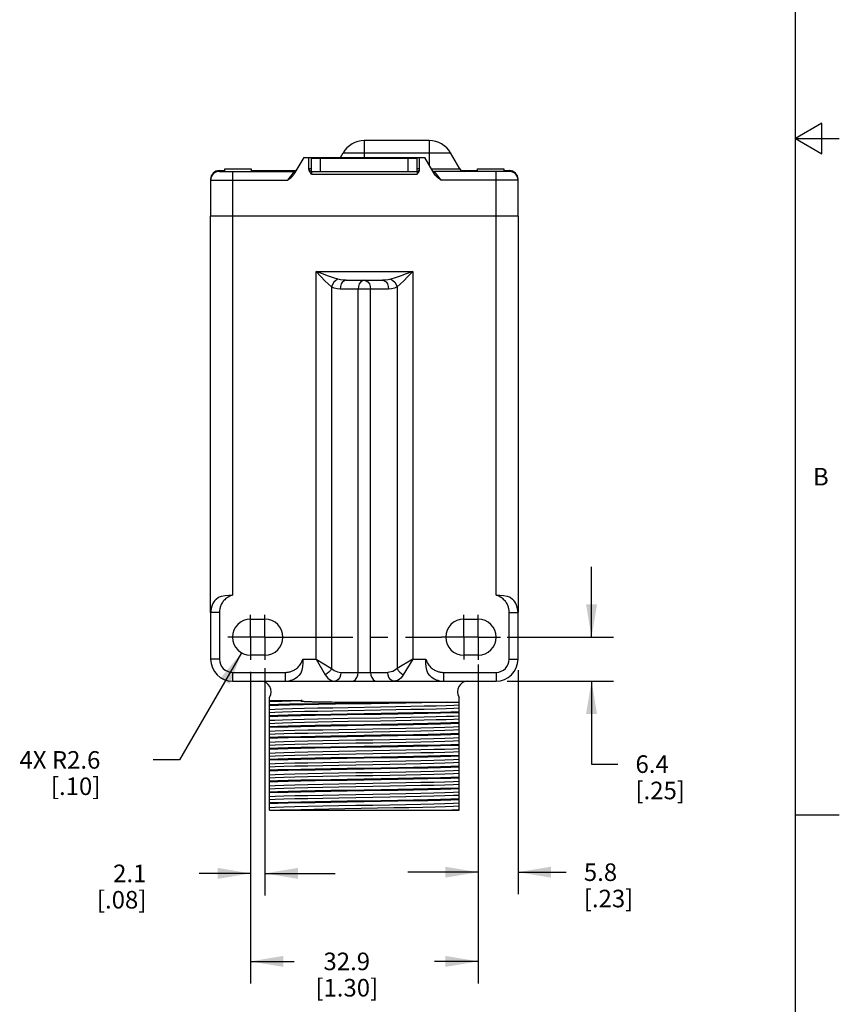
# Model space of a CAD drawing. Units: inches. Extents: x 0.7 to 21.3, y 0.5 to 16.
# Drawn here: x 16.6 to 21.3, y 3.3 to 8.9 of the extents above; entities that cross this region are included whole.
import ezdxf

# ---------------------------------------------------------------- set-up
doc = ezdxf.new("R2010")
doc.units = ezdxf.units.IN
doc.header["$LTSCALE"] = 1.21
doc.header["$MEASUREMENT"] = 0
doc.linetypes.add('CENTER', pattern=[0.6, 0.375, -0.075, 0.075, -0.075])
doc.layers.get('0').update_dxf_attribs({"linetype": 'CONTINUOUS'})
doc.layers.add('AXIS', color=7, linetype='CONTINUOUS')
doc.layers.add('DRIVEN_DIMS', color=7, linetype='CONTINUOUS')
doc.styles.add('TEXTSTYLE_2', font='txt', dxfattribs={"width": 0.8})
doc.dimstyles.new('DIMSTYLE_1', dxfattribs={"dimtxt": 0.1, "dimasz": 0.1875, "dimexe": 0.125, "dimexo": 0.0625, "dimgap": 0.1, "dimtad": 0, "dimtih": 1, "dimtoh": 1, "dimdec": 1, "dimzin": 4, "dimdsep": 46, "dimtxsty": 'STANDARD', "dimblk": '_FILLED', "dimblk1": '_FILLED', "dimblk2": '_FILLED', "dimcen": 0.09, "dimadec": 0, "dimazin": 0, "dimtp": 0.001, "dimtm": 0.001, "dimtfac": 1, "dimtdec": 1, "dimtofl": 0, "dimtmove": 0, "dimatfit": 3, "dimldrblk": '_FILLED', "dimfxl": 1, "dimtolj": 1, "dimtzin": 4, "dimarcsym": 0})
doc.dimstyles.new('DIMSTYLE_2', dxfattribs={"dimtxt": 0.1, "dimasz": 0.1875, "dimexe": 0.125, "dimexo": 0.0625, "dimgap": 0.09, "dimtad": 0, "dimtih": 1, "dimtoh": 1, "dimdec": 1, "dimzin": 4, "dimdsep": 46, "dimtxsty": 'STANDARD', "dimblk": '_FILLED', "dimblk1": '_FILLED', "dimblk2": '_FILLED', "dimcen": 0.09, "dimadec": 0, "dimazin": 0, "dimtp": 0.001, "dimtm": 0.001, "dimtfac": 1, "dimtdec": 1, "dimtofl": 0, "dimtmove": 0, "dimatfit": 3, "dimldrblk": '_FILLED', "dimfxl": 1, "dimtolj": 1, "dimtzin": 4, "dimarcsym": 0})

# ---------------------------------------------------------------- blocks, each defined once
blk = doc.blocks.new('_FILLED')
at = {"color": 0, "linetype": 'BYBLOCK'}
blk.add_solid([(0, 0), (-1, 0.167), (-1, -0.167)], dxfattribs=at)
blk = doc.blocks.new('*D8')
at = {"layer": 'DRIVEN_DIMS', "color": 7, "linetype": 'CONTINUOUS'}
for p, q in [((19.2441, 5.2427), (19.2441, 3.4409)), ((17.948, 5.2052), (17.948, 3.4409)), ((17.948, 3.5659), (18.196, 3.5659)), ((19.2441, 3.5659), (18.996, 3.5659))]:
    blk.add_line(p, q, dxfattribs=at)
at = {"layer": 'DRIVEN_DIMS', "color": 7, "linetype": 'CONTINUOUS', "xscale": 0.1875, "yscale": 0.1875, "zscale": 0.1875, "rotation": 180}
blk.add_blockref('_FILLED', (17.948, 3.5659), dxfattribs=at)
at = {"layer": 'DRIVEN_DIMS', "color": 7, "linetype": 'CONTINUOUS', "xscale": 0.1875, "yscale": 0.1875, "zscale": 0.1875}
blk.add_blockref('_FILLED', (19.2441, 3.5659), dxfattribs=at)
at = {"layer": 'DRIVEN_DIMS', "color": 7, "linetype": 'CONTINUOUS', "insert": (18.496, 3.6159), "char_height": 0.1, "width": 0.6, "attachment_point": 2, "line_spacing_factor": 0.9}
blk.add_mtext('32.9\\P[1.30]', dxfattribs=at)
blk = doc.blocks.new('*D9')
at = {"layer": 'DRIVEN_DIMS', "color": 7, "linetype": 'CONTINUOUS'}
for p, q in [((19.8896, 5.4111), (19.8896, 5.8111)), ((19.4089, 5.4111), (20.0146, 5.4111)), ((19.4083, 5.1611), (20.0146, 5.1611)), ((19.8896, 5.1611), (19.8896, 4.6888)), ((19.8896, 4.6888), (20.0396, 4.6888))]:
    blk.add_line(p, q, dxfattribs=at)
at = {"layer": 'DRIVEN_DIMS', "color": 7, "linetype": 'CONTINUOUS', "xscale": 0.1875, "yscale": 0.1875, "zscale": 0.1875}
for p, rotation in [((19.8896, 5.4111), 270), ((19.8896, 5.1611), 90)]:
    blk.add_blockref('_FILLED', p, dxfattribs=dict(at, rotation=rotation))
at = {"layer": 'DRIVEN_DIMS', "color": 7, "linetype": 'CONTINUOUS', "insert": (20.1396, 4.7388), "char_height": 0.1, "width": 0.5, "attachment_point": 1, "line_spacing_factor": 0.9}
blk.add_mtext('6.4\\P[.25]', dxfattribs=at)
blk = doc.blocks.new('*D10')
at = {"layer": 'DRIVEN_DIMS', "color": 7, "linetype": 'CONTINUOUS'}
for p, q in [((19.2441, 5.2568), (19.2441, 3.9487)), ((19.471, 5.2238), (19.471, 3.9487)), ((19.2441, 4.0737), (18.8441, 4.0737)), ((19.471, 4.0737), (19.7457, 4.0737))]:
    blk.add_line(p, q, dxfattribs=at)
at = {"layer": 'DRIVEN_DIMS', "color": 7, "linetype": 'CONTINUOUS', "xscale": 0.1875, "yscale": 0.1875, "zscale": 0.1875}
blk.add_blockref('_FILLED', (19.2441, 4.0737), dxfattribs=at)
at = {"layer": 'DRIVEN_DIMS', "color": 7, "linetype": 'CONTINUOUS', "xscale": 0.1875, "yscale": 0.1875, "zscale": 0.1875, "rotation": 180}
blk.add_blockref('_FILLED', (19.471, 4.0737), dxfattribs=at)
at = {"layer": 'DRIVEN_DIMS', "color": 7, "linetype": 'CONTINUOUS', "insert": (19.8457, 4.1237), "char_height": 0.1, "width": 0.5, "attachment_point": 1, "line_spacing_factor": 0.9}
blk.add_mtext('5.8\\P[.23]', dxfattribs=at)
blk = doc.blocks.new('*D11')
at = {"layer": 'DRIVEN_DIMS', "color": 7, "linetype": 'CONTINUOUS'}
for p, q in [((17.948, 5.2135), (17.948, 3.9418)), ((18.0305, 5.2355), (18.0305, 3.9418)), ((17.948, 4.0668), (17.6553, 4.0668)), ((18.0305, 4.0668), (18.4305, 4.0668))]:
    blk.add_line(p, q, dxfattribs=at)
at = {"layer": 'DRIVEN_DIMS', "color": 7, "linetype": 'CONTINUOUS', "xscale": 0.1875, "yscale": 0.1875, "zscale": 0.1875}
blk.add_blockref('_FILLED', (17.948, 4.0668), dxfattribs=at)
at = {"layer": 'DRIVEN_DIMS', "color": 7, "linetype": 'CONTINUOUS', "xscale": 0.1875, "yscale": 0.1875, "zscale": 0.1875, "rotation": 180}
blk.add_blockref('_FILLED', (18.0305, 4.0668), dxfattribs=at)
at = {"layer": 'DRIVEN_DIMS', "color": 7, "linetype": 'CONTINUOUS', "insert": (17.3553, 4.1168), "char_height": 0.1, "width": 0.5, "attachment_point": 3, "line_spacing_factor": 0.9}
blk.add_mtext('2.1\\P[.08]', dxfattribs=at)
blk = doc.blocks.new('*D12')
at = {"layer": 'DRIVEN_DIMS', "color": 7, "linetype": 'CONTINUOUS'}
for p, q in [((17.8967, 5.3225), (17.5433, 4.7128)), ((17.5433, 4.7128), (17.3933, 4.7128))]:
    blk.add_line(p, q, dxfattribs=at)
at = {"layer": 'DRIVEN_DIMS', "color": 7, "linetype": 'CONTINUOUS', "xscale": 0.1875, "yscale": 0.1875, "zscale": 0.1875, "rotation": 59.9018382649}
blk.add_blockref('_FILLED', (17.8967, 5.3225), dxfattribs=at)
at = {"layer": 'DRIVEN_DIMS', "color": 7, "linetype": 'CONTINUOUS', "insert": (17.0933, 4.7628), "char_height": 0.1, "width": 0.7, "attachment_point": 3, "line_spacing_factor": 0.9}
blk.add_mtext('4X R2.6\\P[.10]', dxfattribs=at)

msp = doc.modelspace()

# ---------------------------------------------------------------- linework, layer by layer
at = {"color": 7, "linetype": 'CONTINUOUS'}
for p, q in [((21.05, 0.75), (21.05, 15.75)), ((21.2, 8.3366), (21.05, 8.25)), ((21.2, 8.1634), (21.2, 8.3366)), ((21.05, 8.25), (21.3, 8.25)), ((21.05, 8.25), (21.2, 8.1634)), ((18.596, 8.2379), (18.596, 8.1429)), ((18.966, 8.2379), (18.596, 8.2379)), ((18.966, 8.2379), (18.966, 8.0996)), ((18.251, 8.1429), (18.1956, 8.0469)), ((18.251, 8.1429), (18.941, 8.1429)), ((18.281, 8.0739), (18.281, 8.1429)), ((18.296, 8.0629), (18.296, 8.1379)), ((18.296, 8.1379), (18.896, 8.1379)), ((18.346, 8.0629), (18.346, 8.1379)), ((18.396, 8.1379), (18.396, 8.1429)), ((18.4604, 8.1429), (18.4748, 8.1679)), ((18.4748, 8.1679), (19.0873, 8.1679)), ((18.796, 8.1379), (18.796, 8.1429)), ((18.846, 8.0629), (18.846, 8.1379)), ((18.896, 8.0629), (18.896, 8.1379)), ((18.911, 8.0739), (18.911, 8.1429)), ((18.9964, 8.0469), (18.941, 8.1429)), ((19.1392, 8.0779), (19.0873, 8.1679)), ((17.801, 8.0629), (17.801, 8.078)), ((17.801, 8.078), (17.951, 8.078)), ((17.951, 8.078), (17.951, 8.0629)), ((18.296, 8.0779), (18.281, 8.0779)), ((18.911, 8.0779), (18.896, 8.0779)), ((18.9786, 8.0779), (19.1392, 8.0779)), ((19.2411, 8.0629), (19.2411, 8.078)), ((19.2411, 8.078), (19.3911, 8.078)), ((19.3911, 8.078), (19.3911, 8.0629)), ((17.771, 8.0677), (17.801, 8.0677)), ((17.771, 8.0629), (18.1962, 8.0629)), ((17.846, 8.0629), (17.846, 7.8079)), ((17.951, 8.0678), (18.2072, 8.0678)), ((17.961, 8.0629), (17.961, 8.0678)), ((18.1962, 8.0629), (18.1587, 8.0129)), ((18.296, 8.0629), (18.296, 8.0479)), ((18.296, 8.0629), (18.896, 8.0629)), ((18.296, 8.0479), (18.896, 8.0479)), ((18.896, 8.0629), (18.896, 8.0479)), ((19.0334, 8.0129), (18.9959, 8.0629)), ((19.421, 8.0629), (18.9959, 8.0629)), ((19.1489, 8.0679), (19.2411, 8.0679)), ((19.231, 8.0629), (19.231, 8.0679)), ((19.346, 7.8079), (19.346, 8.0629)), ((19.391, 8.0679), (19.421, 8.0679)), ((17.721, 8.0129), (17.721, 7.8079)), ((17.721, 8.0129), (18.1587, 8.0129)), ((19.471, 8.0129), (19.0334, 8.0129)), ((19.471, 7.8079), (19.471, 8.0129)), ((18.3209, 5.2863), (18.3209, 7.4929)), ((18.3209, 7.4929), (18.8712, 7.4929)), ((18.8712, 7.4929), (18.8712, 5.2863)), ((18.4094, 7.4056), (18.4094, 5.2331)), ((18.4934, 7.4429), (18.6986, 7.4429)), ((18.7827, 7.4056), (18.7827, 5.2331)), ((18.734, 7.3929), (18.4581, 7.3929)), ((18.5607, 5.2111), (18.5607, 7.3929)), ((18.6314, 5.2111), (18.6314, 7.3929)), ((17.721, 5.5512), (17.721, 5.2863)), ((17.771, 5.5512), (17.721, 5.5512)), ((19.471, 5.2863), (19.471, 5.5512)), ((17.948, 5.5134), (18.0305, 5.5134)), ((19.1616, 5.5134), (19.2441, 5.5134)), ((17.771, 5.2863), (17.721, 5.2863)), ((18.0305, 5.3087), (17.948, 5.3087)), ((18.2453, 5.2863), (18.3209, 5.2863)), ((18.3209, 5.2863), (18.4094, 5.2331)), ((18.3209, 5.2863), (18.374, 5.1977)), ((18.8712, 5.2863), (18.7827, 5.2331)), ((18.8712, 5.2863), (18.818, 5.1977)), ((18.8712, 5.2863), (18.9468, 5.2863)), ((19.2441, 5.3087), (19.1616, 5.3087)), ((19.421, 5.2863), (19.471, 5.2863)), ((17.8462, 5.2111), (17.8462, 5.1611)), ((17.8462, 5.1611), (19.3458, 5.1611)), ((18.4626, 5.2111), (18.7295, 5.2111)), ((19.046, 5.2111), (19.046, 5.1611)), ((19.3458, 5.2111), (19.3458, 5.1611)), ((18.0567, 4.426), (18.0567, 5.0692)), ((18.0567, 5.0512), (18.2424, 5.0512)), ((18.2739, 5.0451), (18.2767, 5.045)), ((18.2767, 5.045), (18.2798, 5.0449)), ((18.2798, 5.0449), (18.2835, 5.0448)), ((19.1354, 4.426), (19.1354, 5.0692)), ((18.7355, 5.0414), (19.0711, 5.0414)), ((18.0567, 4.426), (19.1354, 4.426)), ((21.05, 4.4), (21.3, 4.4))]:
    msp.add_line(p, q, dxfattribs=at)
for points in [[(18.296, 8.0479), (18.2909, 8.0532), (18.2865, 8.0585), (18.2834, 8.0638), (18.2816, 8.069), (18.281, 8.0739)], [(18.896, 8.0479), (18.9012, 8.0532), (18.9055, 8.0585), (18.9086, 8.0638), (18.9105, 8.069), (18.911, 8.0739)], [(18.1587, 8.0129), (18.1683, 8.0198), (18.177, 8.0266), (18.1846, 8.0333), (18.1909, 8.0401), (18.1956, 8.0469)], [(19.0334, 8.0129), (19.0238, 8.0198), (19.0151, 8.0266), (19.0075, 8.0333), (19.0012, 8.0401), (18.9964, 8.0469)], [(18.4094, 7.4056), (18.3919, 7.4206), (18.3712, 7.4406), (18.3476, 7.4648), (18.3209, 7.4929)], [(18.4447, 7.4493), (18.4202, 7.4568), (18.3914, 7.4668), (18.3583, 7.4789), (18.3209, 7.4929)], [(18.8712, 7.4929), (18.8338, 7.4789), (18.8007, 7.4668), (18.7718, 7.4568), (18.7473, 7.4493)], [(18.8712, 7.4929), (18.8444, 7.4648), (18.8208, 7.4406), (18.8002, 7.4206), (18.7827, 7.4056)], [(18.4447, 7.4493), (18.4334, 7.4425), (18.4232, 7.4322), (18.4149, 7.4196), (18.4094, 7.4056)], [(18.4581, 7.3929), (18.4409, 7.3944), (18.4245, 7.3988), (18.4094, 7.4056)], [(18.4934, 7.4429), (18.4763, 7.4437), (18.4598, 7.4459), (18.4447, 7.4493)], [(18.4934, 7.4429), (18.4825, 7.4405), (18.4726, 7.4334), (18.4648, 7.4223), (18.4598, 7.4084), (18.4581, 7.3929)], [(18.596, 7.4429), (18.5851, 7.4405), (18.5752, 7.4333), (18.5674, 7.4222), (18.5624, 7.4082), (18.5607, 7.3929)], [(18.596, 7.4429), (18.607, 7.4405), (18.6169, 7.4333), (18.6247, 7.4222), (18.6297, 7.4082), (18.6314, 7.3929)], [(18.7473, 7.4493), (18.7324, 7.4459), (18.7158, 7.4437), (18.6986, 7.4429)], [(18.6986, 7.4429), (18.7096, 7.4405), (18.7194, 7.4334), (18.7272, 7.4223), (18.7323, 7.4084), (18.734, 7.3929)], [(18.7827, 7.4056), (18.7677, 7.3988), (18.7512, 7.3944), (18.734, 7.3929)], [(18.7473, 7.4493), (18.7586, 7.4424), (18.7689, 7.4322), (18.7772, 7.4196), (18.7827, 7.4056)], [(17.7529, 5.6286), (17.7663, 5.6388), (17.7832, 5.6457), (17.8029, 5.6494), (17.8244, 5.6506), (17.8462, 5.6505)], [(17.8462, 5.6505), (17.8384, 5.6479), (17.831, 5.6448), (17.8241, 5.6413), (17.8177, 5.6375), (17.8118, 5.6335), (17.8064, 5.6292), (17.8016, 5.6248), (17.7971, 5.6202), (17.7932, 5.6156), (17.7896, 5.6109), (17.7865, 5.6061), (17.7837, 5.6014), (17.7813, 5.5967), (17.7791, 5.592), (17.7773, 5.5873), (17.7757, 5.5827), (17.7744, 5.5781), (17.7734, 5.5735), (17.7725, 5.569), (17.7719, 5.5646), (17.7714, 5.5601), (17.7711, 5.5557), (17.771, 5.5512)], [(19.3458, 5.6505), (19.3676, 5.6506), (19.3891, 5.6494), (19.4089, 5.6457), (19.4257, 5.6388), (19.4391, 5.6286)], [(19.421, 5.5512), (19.4209, 5.5557), (19.4207, 5.5601), (19.4202, 5.5646), (19.4196, 5.569), (19.4187, 5.5735), (19.4176, 5.5781), (19.4163, 5.5827), (19.4148, 5.5873), (19.4129, 5.592), (19.4108, 5.5967), (19.4084, 5.6014), (19.4056, 5.6061), (19.4024, 5.6109), (19.3989, 5.6156), (19.3949, 5.6202), (19.3905, 5.6248), (19.3856, 5.6292), (19.3803, 5.6335), (19.3744, 5.6375), (19.368, 5.6413), (19.3611, 5.6448), (19.3536, 5.6479), (19.3458, 5.6505)], [(17.771, 5.5512), (17.771, 5.5259), (17.771, 5.4983), (17.771, 5.4686), (17.771, 5.4369), (17.771, 5.2863)], [(19.421, 5.5512), (19.4365, 5.5512), (19.4504, 5.5511), (19.4615, 5.5511), (19.4686, 5.5512), (19.471, 5.5512)], [(19.421, 5.2863), (19.421, 5.4694), (19.421, 5.4988), (19.421, 5.5261), (19.421, 5.5512)], [(18.146, 5.2111), (18.1505, 5.2111), (18.1549, 5.2114), (18.1594, 5.2119), (18.1638, 5.2125), (18.1684, 5.2134), (18.1729, 5.2144), (18.1775, 5.2157), (18.1821, 5.2173), (18.1868, 5.2191), (18.1915, 5.2212), (18.1963, 5.2237), (18.201, 5.2265), (18.2057, 5.2296), (18.2104, 5.2332), (18.2151, 5.2372), (18.2196, 5.2416), (18.2241, 5.2465), (18.2283, 5.2518), (18.2324, 5.2577), (18.2362, 5.2641), (18.2396, 5.271), (18.2427, 5.2785), (18.2453, 5.2863)], [(18.2453, 5.2863), (18.2454, 5.2645), (18.2443, 5.243), (18.2405, 5.2232), (18.2336, 5.2064), (18.2235, 5.193)], [(18.9686, 5.193), (18.9584, 5.2064), (18.9515, 5.2232), (18.9478, 5.2429), (18.9467, 5.2644), (18.9468, 5.2863)], [(18.9468, 5.2863), (18.9493, 5.2785), (18.9524, 5.271), (18.9559, 5.2641), (18.9597, 5.2577), (18.9637, 5.2518), (18.968, 5.2465), (18.9724, 5.2416), (18.977, 5.2372), (18.9816, 5.2332), (18.9863, 5.2296), (18.9911, 5.2265), (18.9958, 5.2237), (19.0005, 5.2212), (19.0053, 5.2191), (19.0099, 5.2173), (19.0146, 5.2157), (19.0192, 5.2144), (19.0237, 5.2134), (19.0282, 5.2125), (19.0327, 5.2119), (19.0371, 5.2114), (19.0416, 5.2111), (19.046, 5.2111)], [(18.4094, 5.2331), (18.4029, 5.2225), (18.3944, 5.2127), (18.3846, 5.2042), (18.374, 5.1977)], [(18.4094, 5.2331), (18.4245, 5.2214), (18.4426, 5.2138), (18.4626, 5.2111)], [(18.7827, 5.2331), (18.7756, 5.2268), (18.7676, 5.2214), (18.7589, 5.217), (18.7495, 5.2138), (18.7396, 5.2117), (18.7295, 5.2111)], [(18.7827, 5.2331), (18.7892, 5.2225), (18.7976, 5.2127), (18.8075, 5.2042), (18.818, 5.1977)], [(17.8462, 5.2111), (18.0359, 5.2111), (18.0666, 5.2111), (18.0951, 5.2111), (18.1216, 5.211), (18.146, 5.2111)], [(18.146, 5.2111), (18.146, 5.1956), (18.1459, 5.1817), (18.1459, 5.1706), (18.146, 5.1635), (18.146, 5.1611)], [(18.374, 5.1977), (18.3891, 5.1783), (18.4072, 5.1655), (18.4272, 5.1611)], [(18.4626, 5.2111), (18.4608, 5.1956), (18.4558, 5.1817), (18.448, 5.1706), (18.4381, 5.1635), (18.4272, 5.1611)], [(18.5253, 5.1611), (18.5362, 5.1635), (18.5461, 5.1706), (18.5539, 5.1817), (18.5589, 5.1956), (18.5607, 5.2111)], [(18.6314, 5.2111), (18.6331, 5.1956), (18.6381, 5.1817), (18.646, 5.1706), (18.6558, 5.1635), (18.6667, 5.1611)], [(18.7649, 5.1611), (18.7539, 5.1635), (18.7441, 5.1706), (18.7363, 5.1817), (18.7312, 5.1956), (18.7295, 5.2111)], [(18.818, 5.1977), (18.8109, 5.1873), (18.803, 5.1783), (18.7942, 5.171), (18.7848, 5.1655), (18.775, 5.1622), (18.7649, 5.1611)], [(19.046, 5.2111), (19.0704, 5.211), (19.0969, 5.2111), (19.1254, 5.2111), (19.156, 5.2111), (19.3458, 5.2111)], [(18.0567, 5.045), (18.0852, 5.0465), (18.1264, 5.0481), (18.1792, 5.0497), (18.2424, 5.0512)], [(18.2424, 5.0512), (18.2413, 5.051), (18.2404, 5.0509), (18.2395, 5.0507), (18.2386, 5.0505), (18.2378, 5.0503), (18.237, 5.0501), (18.2362, 5.0498), (18.2355, 5.0495), (18.2352, 5.0491), (18.2354, 5.0488), (18.2357, 5.0486), (18.2361, 5.0484), (18.2365, 5.0482), (18.2369, 5.0481), (18.2374, 5.048), (18.2379, 5.0479), (18.2384, 5.0478), (18.2391, 5.0476), (18.2398, 5.0475), (18.2406, 5.0474), (18.2416, 5.0473), (18.2427, 5.0471), (18.2439, 5.047), (18.2454, 5.0468), (18.2471, 5.0467), (18.249, 5.0465), (18.2511, 5.0464), (18.2534, 5.0462), (18.2559, 5.046), (18.2584, 5.0459), (18.2609, 5.0457), (18.2633, 5.0456), (18.2656, 5.0455), (18.2676, 5.0454), (18.2694, 5.0453), (18.271, 5.0452), (18.2739, 5.0451)], [(18.2835, 5.0448), (18.2858, 5.0447), (18.2884, 5.0446), (18.2914, 5.0445), (18.2948, 5.0444), (18.2987, 5.0443), (18.3032, 5.0442), (18.3083, 5.0441), (18.3141, 5.0439), (18.3207, 5.0438), (18.3281, 5.0436), (18.3365, 5.0435), (18.3459, 5.0433), (18.3563, 5.0432), (18.3679, 5.043), (18.3808, 5.0428), (18.395, 5.0427), (18.4106, 5.0425), (18.4277, 5.0424), (18.4464, 5.0422), (18.4666, 5.0421), (18.4887, 5.0419), (18.5127, 5.0418), (18.5385, 5.0417), (18.5663, 5.0416), (18.596, 5.0415)], [(18.0567, 5.0276), (18.1062, 5.0293), (18.1705, 5.0311), (18.2477, 5.0328), (18.3355, 5.0345), (18.4311, 5.0362), (18.5316, 5.0379), (18.6341, 5.0397), (18.7355, 5.0414)], [(19.0711, 5.0414), (19.0033, 5.0397), (18.9232, 5.0379), (18.8332, 5.0362), (18.736, 5.0345), (18.6346, 5.0328), (18.532, 5.0311), (18.4313, 5.0293), (18.3357, 5.0276), (18.2479, 5.0259), (18.1706, 5.0242), (18.1062, 5.0225), (18.0567, 5.0207)], [(18.0567, 5.0001), (18.0868, 5.0018), (18.1308, 5.0034), (18.1873, 5.005), (18.2549, 5.0067), (18.3318, 5.0083), (18.4158, 5.0099), (18.5047, 5.0115)], [(18.0567, 4.983), (18.0868, 4.9846), (18.1308, 4.9862), (18.1873, 4.9879), (18.2549, 4.9895), (18.3318, 4.9911), (18.4158, 4.9927), (18.5047, 4.9944)], [(18.4992, 4.9754), (18.6928, 4.9786), (18.787, 4.9803), (18.876, 4.9819), (18.9574, 4.9835), (19.029, 4.9851), (19.0889, 4.9868), (19.1354, 4.9884)], [(18.5047, 5.0115), (18.6874, 5.0148), (18.7763, 5.0164), (18.8603, 5.018), (18.9371, 5.0197), (19.0048, 5.0213), (19.0613, 5.0229), (19.1052, 5.0245), (19.1354, 5.0262)], [(18.5047, 4.9944), (18.6874, 4.9976), (18.7763, 4.9992), (18.8603, 5.0009), (18.9371, 5.0025), (19.0048, 5.0041), (19.0613, 5.0057), (19.1052, 5.0074), (19.1354, 5.009)], [(18.596, 5.0415), (18.666, 5.0414), (18.7355, 5.0414)], [(19.0711, 5.0414), (19.1068, 5.0414), (19.1354, 5.0415)], [(18.0567, 4.9656), (18.1032, 4.9673), (18.1631, 4.9689), (18.2347, 4.9705), (18.3161, 4.9721), (18.4051, 4.9738), (18.4992, 4.9754)], [(18.6928, 4.9718), (18.4992, 4.9685), (18.4051, 4.9669), (18.3161, 4.9653), (18.2347, 4.9636), (18.1631, 4.962), (18.1032, 4.9604), (18.0567, 4.9587)], [(18.0567, 4.9381), (18.0868, 4.9398), (18.1308, 4.9414), (18.1873, 4.943), (18.2549, 4.9447), (18.3318, 4.9463), (18.4158, 4.9479), (18.5047, 4.9495)], [(18.0567, 4.921), (18.0868, 4.9226), (18.1308, 4.9242), (18.1873, 4.9259), (18.2549, 4.9275), (18.3318, 4.9291), (18.4158, 4.9307), (18.5047, 4.9324)], [(18.5047, 4.9495), (18.6874, 4.9528), (18.7763, 4.9544), (18.8603, 4.956), (18.9371, 4.9577), (19.0048, 4.9593), (19.0613, 4.9609), (19.1052, 4.9625), (19.1354, 4.9642)], [(18.5047, 4.9324), (18.6874, 4.9356), (18.7763, 4.9372), (18.8603, 4.9389), (18.9371, 4.9405), (19.0048, 4.9421), (19.0613, 4.9437), (19.1052, 4.9454), (19.1354, 4.947)], [(19.1354, 4.9815), (19.0889, 4.9799), (19.029, 4.9783), (18.9574, 4.9766), (18.876, 4.975), (18.787, 4.9734), (18.6928, 4.9718)], [(18.0567, 4.9036), (18.1032, 4.9053), (18.1631, 4.9069), (18.2347, 4.9085), (18.3161, 4.9101), (18.4051, 4.9118), (18.4992, 4.9134)], [(18.6928, 4.9098), (18.4992, 4.9065), (18.4051, 4.9049), (18.3161, 4.9033), (18.2347, 4.9016), (18.1631, 4.9), (18.1032, 4.8984), (18.0567, 4.8967)], [(18.0567, 4.8761), (18.0893, 4.8779), (18.1376, 4.8796), (18.2, 4.8814), (18.2746, 4.8831), (18.3591, 4.8848), (18.4509, 4.8866), (18.5472, 4.8883), (18.6449, 4.89), (18.7412, 4.8918), (18.833, 4.8935), (18.9175, 4.8952), (18.9921, 4.897), (19.0545, 4.8987), (19.1027, 4.9004), (19.1354, 4.9022)], [(18.0567, 4.859), (18.0893, 4.8607), (18.1376, 4.8625), (18.2, 4.8642), (18.2746, 4.8659), (18.3591, 4.8677), (18.4509, 4.8694), (18.5472, 4.8711), (18.6449, 4.8729), (18.7412, 4.8746), (18.833, 4.8763), (18.9175, 4.8781), (18.9921, 4.8798), (19.0545, 4.8815), (19.1027, 4.8833), (19.1354, 4.885)], [(18.4992, 4.9134), (18.6928, 4.9166), (18.787, 4.9183), (18.876, 4.9199), (18.9574, 4.9215), (19.029, 4.9231), (19.0889, 4.9248), (19.1354, 4.9264)], [(19.1354, 4.9195), (19.0889, 4.9179), (19.029, 4.9163), (18.9574, 4.9146), (18.876, 4.913), (18.787, 4.9114), (18.6928, 4.9098)], [(18.0567, 4.8416), (18.1032, 4.8433), (18.1631, 4.8449), (18.2347, 4.8465), (18.3161, 4.8481), (18.4051, 4.8498), (18.4992, 4.8514)], [(18.6928, 4.8478), (18.4992, 4.8445), (18.4051, 4.8429), (18.3161, 4.8413), (18.2347, 4.8396), (18.1631, 4.838), (18.1032, 4.8364), (18.0567, 4.8347)], [(18.0567, 4.8141), (18.0893, 4.8159), (18.1376, 4.8176), (18.2, 4.8194), (18.2746, 4.8211), (18.3591, 4.8228), (18.4509, 4.8246), (18.5472, 4.8263), (18.6449, 4.828), (18.7412, 4.8298), (18.833, 4.8315), (18.9175, 4.8332), (18.9921, 4.835), (19.0545, 4.8367), (19.1027, 4.8384), (19.1354, 4.8402)], [(18.0567, 4.797), (18.0893, 4.7987), (18.1376, 4.8005), (18.2, 4.8022), (18.2746, 4.8039), (18.3591, 4.8057), (18.4509, 4.8074), (18.5472, 4.8091), (18.6449, 4.8109), (18.7412, 4.8126), (18.833, 4.8143), (18.9175, 4.8161), (18.9921, 4.8178), (19.0545, 4.8195), (19.1027, 4.8213), (19.1354, 4.823)], [(18.4992, 4.8514), (18.6928, 4.8546), (18.787, 4.8563), (18.876, 4.8579), (18.9574, 4.8595), (19.029, 4.8611), (19.0889, 4.8628), (19.1354, 4.8644)], [(19.1354, 4.8575), (19.0889, 4.8559), (19.029, 4.8543), (18.9574, 4.8526), (18.876, 4.851), (18.787, 4.8494), (18.6928, 4.8478)], [(18.0567, 4.7796), (18.1032, 4.7813), (18.1631, 4.7829), (18.2347, 4.7845), (18.3161, 4.7861), (18.4051, 4.7878), (18.4992, 4.7894)], [(18.6928, 4.7858), (18.4992, 4.7825), (18.4051, 4.7809), (18.3161, 4.7793), (18.2347, 4.7776), (18.1631, 4.776), (18.1032, 4.7744), (18.0567, 4.7727)], [(18.0567, 4.7521), (18.0893, 4.7539), (18.1376, 4.7556), (18.2, 4.7574), (18.2746, 4.7591), (18.3591, 4.7608), (18.4509, 4.7626), (18.5472, 4.7643), (18.6449, 4.766), (18.7412, 4.7678), (18.833, 4.7695), (18.9175, 4.7712), (18.9921, 4.773), (19.0545, 4.7747), (19.1027, 4.7764), (19.1354, 4.7782)], [(18.4992, 4.7894), (18.6928, 4.7926), (18.787, 4.7943), (18.876, 4.7959), (18.9574, 4.7975), (19.029, 4.7991), (19.0889, 4.8008), (19.1354, 4.8024)], [(19.1354, 4.7955), (19.0889, 4.7939), (19.029, 4.7923), (18.9574, 4.7906), (18.876, 4.789), (18.787, 4.7874), (18.6928, 4.7858)], [(18.0567, 4.735), (18.0893, 4.7367), (18.1376, 4.7385), (18.2, 4.7402), (18.2746, 4.7419), (18.3591, 4.7437), (18.4509, 4.7454), (18.5472, 4.7471), (18.6449, 4.7489), (18.7412, 4.7506), (18.833, 4.7523), (18.9175, 4.7541), (18.9921, 4.7558), (19.0545, 4.7575), (19.1027, 4.7593), (19.1354, 4.761)], [(18.0567, 4.7176), (18.1032, 4.7193), (18.1631, 4.7209), (18.2347, 4.7225), (18.3161, 4.7241), (18.4051, 4.7258), (18.4992, 4.7274)], [(18.6928, 4.7238), (18.4992, 4.7205), (18.4051, 4.7189), (18.3161, 4.7173), (18.2347, 4.7156), (18.1631, 4.714), (18.1032, 4.7124), (18.0567, 4.7107)], [(18.0567, 4.6901), (18.0893, 4.6919), (18.1376, 4.6936), (18.2, 4.6954), (18.2746, 4.6971), (18.3591, 4.6988), (18.4509, 4.7006), (18.5472, 4.7023), (18.6449, 4.704), (18.7412, 4.7058), (18.833, 4.7075), (18.9175, 4.7092), (18.9921, 4.711), (19.0545, 4.7127), (19.1027, 4.7144), (19.1354, 4.7162)], [(18.4992, 4.7274), (18.6928, 4.7306), (18.787, 4.7323), (18.876, 4.7339), (18.9574, 4.7355), (19.029, 4.7371), (19.0889, 4.7388), (19.1354, 4.7404)], [(19.1354, 4.7335), (19.0889, 4.7319), (19.029, 4.7303), (18.9574, 4.7286), (18.876, 4.727), (18.787, 4.7254), (18.6928, 4.7238)], [(18.0567, 4.673), (18.0893, 4.6747), (18.1376, 4.6765), (18.2, 4.6782), (18.2746, 4.6799), (18.3591, 4.6817), (18.4509, 4.6834), (18.5472, 4.6851), (18.6449, 4.6869), (18.7412, 4.6886), (18.833, 4.6903), (18.9175, 4.6921), (18.9921, 4.6938), (19.0545, 4.6955), (19.1027, 4.6973), (19.1354, 4.699)], [(18.0567, 4.6556), (18.1032, 4.6573), (18.1631, 4.6589), (18.2347, 4.6605), (18.3161, 4.6621), (18.4051, 4.6638), (18.4992, 4.6654)], [(18.6928, 4.6618), (18.4992, 4.6585), (18.4051, 4.6569), (18.3161, 4.6553), (18.2347, 4.6536), (18.1631, 4.652), (18.1032, 4.6504), (18.0567, 4.6487)], [(18.0567, 4.6281), (18.0893, 4.6299), (18.1376, 4.6316), (18.2, 4.6334), (18.2746, 4.6351), (18.3591, 4.6368), (18.4509, 4.6386), (18.5472, 4.6403), (18.6449, 4.642), (18.7412, 4.6438), (18.833, 4.6455), (18.9175, 4.6472), (18.9921, 4.649), (19.0545, 4.6507), (19.1027, 4.6524), (19.1354, 4.6542)], [(18.4992, 4.6654), (18.6928, 4.6686), (18.787, 4.6703), (18.876, 4.6719), (18.9574, 4.6735), (19.029, 4.6751), (19.0889, 4.6768), (19.1354, 4.6784)], [(19.1354, 4.6715), (19.0889, 4.6699), (19.029, 4.6683), (18.9574, 4.6666), (18.876, 4.665), (18.787, 4.6634), (18.6928, 4.6618)], [(18.0567, 4.611), (18.0893, 4.6127), (18.1376, 4.6145), (18.2, 4.6162), (18.2746, 4.6179), (18.3591, 4.6197), (18.4509, 4.6214), (18.5472, 4.6231), (18.6449, 4.6249), (18.7412, 4.6266), (18.833, 4.6283), (18.9175, 4.6301), (18.9921, 4.6318), (19.0545, 4.6335), (19.1027, 4.6353), (19.1354, 4.637)], [(18.0567, 4.5936), (18.1032, 4.5953), (18.1631, 4.5969), (18.2347, 4.5985), (18.3161, 4.6001), (18.4051, 4.6018), (18.4992, 4.6034)], [(18.6928, 4.5998), (18.4992, 4.5965), (18.4051, 4.5949), (18.3161, 4.5933), (18.2347, 4.5916), (18.1631, 4.59), (18.1032, 4.5884), (18.0567, 4.5867)], [(18.4992, 4.6034), (18.6928, 4.6066), (18.787, 4.6083), (18.876, 4.6099), (18.9574, 4.6115), (19.029, 4.6131), (19.0889, 4.6148), (19.1354, 4.6164)], [(19.1354, 4.6095), (19.0889, 4.6079), (19.029, 4.6063), (18.9574, 4.6046), (18.876, 4.603), (18.787, 4.6014), (18.6928, 4.5998)], [(18.0567, 4.5661), (18.0893, 4.5679), (18.1376, 4.5696), (18.2, 4.5714), (18.2746, 4.5731), (18.3591, 4.5748), (18.4509, 4.5766), (18.5472, 4.5783), (18.6449, 4.58), (18.7412, 4.5818), (18.833, 4.5835), (18.9175, 4.5852), (18.9921, 4.587), (19.0545, 4.5887), (19.1027, 4.5904), (19.1354, 4.5922)], [(18.0567, 4.549), (18.0893, 4.5507), (18.1376, 4.5525), (18.2, 4.5542), (18.2746, 4.5559), (18.3591, 4.5577), (18.4509, 4.5594), (18.5472, 4.5611), (18.6449, 4.5629), (18.7412, 4.5646), (18.833, 4.5663), (18.9175, 4.5681), (18.9921, 4.5698), (19.0545, 4.5715), (19.1027, 4.5733), (19.1354, 4.575)], [(18.0567, 4.5316), (18.1032, 4.5333), (18.1631, 4.5349), (18.2347, 4.5365), (18.3161, 4.5381), (18.4051, 4.5398), (18.4992, 4.5414)], [(18.4992, 4.5414), (18.6928, 4.5446), (18.787, 4.5463), (18.876, 4.5479), (18.9574, 4.5495), (19.029, 4.5511), (19.0889, 4.5528), (19.1354, 4.5544)], [(19.1354, 4.5475), (19.0889, 4.5459), (19.029, 4.5443), (18.9574, 4.5426), (18.876, 4.541), (18.787, 4.5394), (18.6928, 4.5378)], [(18.6928, 4.5378), (18.4992, 4.5345), (18.4051, 4.5329), (18.3161, 4.5313), (18.2347, 4.5296), (18.1631, 4.528), (18.1032, 4.5264), (18.0567, 4.5247)], [(18.0567, 4.5041), (18.0893, 4.5059), (18.1376, 4.5076), (18.2, 4.5094), (18.2746, 4.5111), (18.3591, 4.5128), (18.4509, 4.5146), (18.5472, 4.5163), (18.6449, 4.518), (18.7412, 4.5198), (18.833, 4.5215), (18.9175, 4.5232), (18.9921, 4.525), (19.0545, 4.5267), (19.1027, 4.5284), (19.1354, 4.5302)], [(18.0567, 4.487), (18.0893, 4.4887), (18.1376, 4.4905), (18.2, 4.4922), (18.2746, 4.4939), (18.3591, 4.4957), (18.4509, 4.4974), (18.5472, 4.4991), (18.6449, 4.5009), (18.7412, 4.5026), (18.833, 4.5043), (18.9175, 4.5061), (18.9921, 4.5078), (19.0545, 4.5095), (19.1027, 4.5113), (19.1354, 4.513)], [(18.4992, 4.4794), (18.6928, 4.4826), (18.787, 4.4843), (18.876, 4.4859), (18.9574, 4.4875), (19.029, 4.4891), (19.0889, 4.4908), (19.1354, 4.4924)], [(19.1354, 4.4855), (19.0889, 4.4839), (19.029, 4.4823), (18.9574, 4.4806), (18.876, 4.479), (18.787, 4.4774), (18.6928, 4.4758)], [(18.0567, 4.4696), (18.1032, 4.4713), (18.1631, 4.4729), (18.2347, 4.4745), (18.3161, 4.4761), (18.4051, 4.4778), (18.4992, 4.4794)], [(18.6928, 4.4758), (18.4992, 4.4725), (18.4051, 4.4709), (18.3161, 4.4693), (18.2347, 4.4676), (18.1631, 4.466), (18.1032, 4.4644), (18.0567, 4.4627)], [(18.0567, 4.4421), (18.0893, 4.4439), (18.1376, 4.4456), (18.2, 4.4474), (18.2746, 4.4491), (18.3591, 4.4508), (18.4509, 4.4526), (18.5472, 4.4543), (18.6449, 4.456), (18.7412, 4.4578), (18.833, 4.4595), (18.9175, 4.4612), (18.9921, 4.463), (19.0545, 4.4647), (19.1027, 4.4664), (19.1354, 4.4682)], [(18.074, 4.426), (18.1141, 4.4277), (18.1679, 4.4293), (18.2339, 4.431), (18.3102, 4.4327), (18.3946, 4.4343), (18.4847, 4.436), (18.578, 4.4377), (18.6717, 4.4393), (18.7634, 4.441), (18.8503, 4.4427), (18.9299, 4.4443), (19.0001, 4.446), (19.0588, 4.4477), (19.1043, 4.4493), (19.1354, 4.451)], [(18.9803, 4.426), (19.0422, 4.4275), (19.0942, 4.4289), (19.1354, 4.4304)]]:
    msp.add_lwpolyline(points, dxfattribs=at)
for centre, radius, start, end in [((18.596, 8.0979), 0.14, 90, 150), ((18.966, 8.0979), 0.14, 30, 90), ((18.296, 8.0779), 0.015, 195, 270), ((18.896, 8.0779), 0.015, 270, 345), ((19.1652, 8.0929), 0.03, 210, 270), ((17.771, 8.0177), 0.05, 90.0056, 180.0056), ((17.771, 8.0129), 0.05, 90, 180), ((18.1962, 8.0779), 0.015, 270, 330), ((18.9959, 8.0779), 0.015, 210, 270), ((19.421, 8.0179), 0.05, 0.0056, 90.0056), ((19.421, 8.0129), 0.05, 0, 90), ((17.8309, 5.5512), 0.1098, 135.1969, 180), ((19.3612, 5.5512), 0.1098, 0, 44.8031), ((17.948, 5.4111), 0.1024, 90, 270), ((18.0305, 5.4111), 0.1024, 270, 90), ((19.1616, 5.4111), 0.1024, 90, 270), ((19.2441, 5.4111), 0.1024, 270, 90), ((17.8462, 5.2863), 0.1252, 180, 270), ((17.8462, 5.2863), 0.0752, 180, 270), ((19.3458, 5.2863), 0.1252, 270, 360), ((19.3458, 5.2863), 0.0752, 270, 360), ((18.0061, 5.1012), 0.0598, 327.7143, 90), ((18.146, 5.2709), 0.1098, 270, 314.8539), ((19.046, 5.2709), 0.1098, 225.1461, 270), ((19.186, 5.1012), 0.0598, 90, 212.2857)]:
    msp.add_arc(centre, radius, start, end, dxfattribs=at)
at = {"layer": 'AXIS', "color": 7, "linetype": 'CONTINUOUS'}
for p, q in [((17.721, 5.5512), (17.721, 7.8079)), ((19.471, 7.8079), (17.721, 7.8079)), ((17.8462, 7.8079), (17.8462, 5.6505)), ((19.3458, 5.6505), (19.3458, 7.8079)), ((19.471, 7.8079), (19.471, 5.5512))]:
    msp.add_line(p, q, dxfattribs=at)
at = {"layer": 'AXIS', "color": 7, "linetype": 'CENTER'}
for p, q in [((17.948, 5.4111), (17.948, 5.5392)), ((18.0305, 5.4111), (18.0305, 5.5392)), ((19.1616, 5.4111), (19.1616, 5.538)), ((19.2441, 5.4111), (19.2441, 5.5389)), ((17.9023, 5.4111), (17.8198, 5.4111)), ((18.0305, 5.4111), (17.9023, 5.4111)), ((17.948, 5.4111), (17.948, 5.2829)), ((18.0305, 5.4111), (18.0762, 5.4111)), ((18.0305, 5.4111), (18.0305, 5.2829)), ((18.0762, 5.4111), (19.0346, 5.4111)), ((19.1162, 5.4111), (19.0346, 5.4111)), ((19.2441, 5.4111), (19.1162, 5.4111)), ((19.1616, 5.4111), (19.1616, 5.2841)), ((19.2441, 5.4111), (19.2885, 5.4111)), ((19.2441, 5.4111), (19.2441, 5.2832)), ((19.2885, 5.4111), (19.3719, 5.4111))]:
    msp.add_line(p, q, dxfattribs=at)

# ---------------------------------------------------------------- texts
at = {"color": 7, "linetype": 'CONTINUOUS', "insert": (21.15, 6.375), "char_height": 0.1, "width": 0.08, "attachment_point": 1, "line_spacing_factor": 0.9, "style": 'TEXTSTYLE_2'}
msp.add_mtext('B', dxfattribs=at)

# ---------------------------------------------------------------- dimensions: what is measured, and where the dimension line sits
at = {"layer": 'DRIVEN_DIMS', "color": 7, "linetype": 'CONTINUOUS'}
for base, p1, p2, angle, picture, middle in [((19.8895812322, 5.4110544066), (19.3458371878, 5.1610544066), (19.346413236, 5.4110544066), 90, '*D9', (20.3895812322, 4.6137528934)), ((19.2441, 4.0737), (19.471, 5.2863), (19.2441, 5.3193), 180, '*D10', (20.0957, 3.9987))]:
    dim = msp.add_linear_dim(base=base, p1=p1, p2=p2, angle=angle, text='<>\\P[]', dimstyle='DIMSTYLE_1', dxfattribs=at)
    dim.commit()
    dim.dimension.update_dxf_attribs({"geometry": picture, "text_midpoint": middle, "dimtype": 160})
dim = msp.add_radius_dim(center=(17.948, 5.4111), mpoint=(17.8967, 5.3225), text='4X R<>\\P[]', dimstyle='DIMSTYLE_2', override={"dimpost": '<>'}, dxfattribs=at)
dim.commit()
dim.dimension.update_dxf_attribs({"geometry": '*D12', "text_midpoint": (16.8433, 4.6378), "dimtype": 164})
for base, p1, p2, picture, middle in [((18.0305, 4.0668), (17.948, 5.276), (18.0305, 5.298), '*D11', (17.3053, 3.9918)), ((19.2441, 3.5659), (17.948, 5.2677), (19.2441, 5.3052), '*D8', (18.596, 3.4909))]:
    dim = msp.add_linear_dim(base=base, p1=p1, p2=p2, text='<>\\P[]', dimstyle='DIMSTYLE_1', dxfattribs=at)
    dim.commit()
    dim.dimension.update_dxf_attribs({"geometry": picture, "text_midpoint": middle, "dimtype": 160})

doc.saveas('drawing.dxf')
